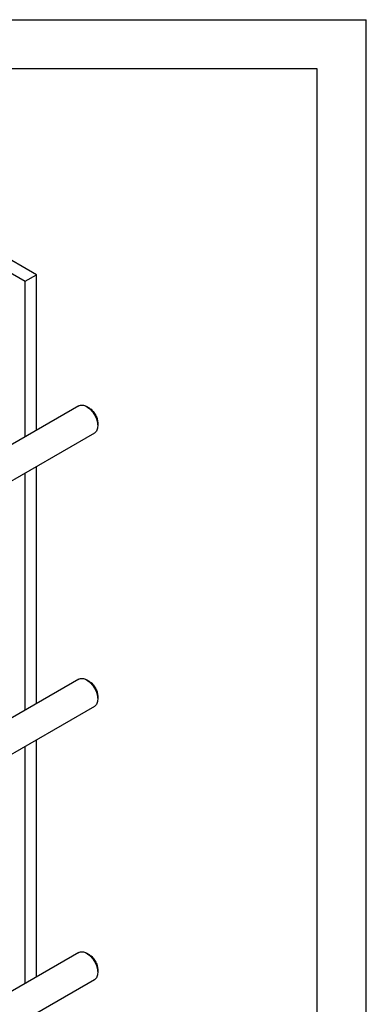
# Model space of a CAD drawing. Units: millimetres. Extents: x 0 to 2100, y -1 to 1485.
# Drawn here: x 1924 to 2100, y 985 to 1485 of the extents above; entities that cross this region are included whole.
import ezdxf

# ---------------------------------------------------------------- set-up
doc = ezdxf.new("R2010")
doc.units = ezdxf.units.MM
doc.header["$LTSCALE"] = 115.5
doc.layers.get('0').update_dxf_attribs({"linetype": 'CONTINUOUS'})

msp = doc.modelspace()

# ---------------------------------------------------------------- linework, layer by layer
at = {"color": 4, "linetype": 'Continuous'}
for p in [(0, 1485), (2100, 0)]:
    msp.add_line(p, (2100, 1485), dxfattribs=at)
at = {"color": 7, "linetype": 'Continuous'}
for p, q in [((2075, 1460), (100, 1460)), ((2075, 25), (2075, 1460)), ((1932.509, 1355.488), (1904.224, 1371.817)), ((1898.567, 1368.551), (1926.852, 1352.222)), ((1926.852, 1352.222), (1932.509, 1355.488)), ((1932.509, 1276.544), (1932.509, 1355.488)), ((1926.852, 1273.278), (1926.852, 1352.222)), ((1953.965, 1288.931), (1844.45, 1225.704)), ((1959.379, 1287.719), (1957.964, 1288.535)), ((1963.621, 1280.37), (1963.621, 1278.737)), ((1961.964, 1275.075), (1852.127, 1211.661)), ((1932.509, 1137.738), (1932.509, 1258.069)), ((1926.852, 1134.472), (1926.852, 1254.803)), ((1953.965, 1150.126), (1844.45, 1086.898)), ((1959.379, 1148.913), (1957.964, 1149.73)), ((1963.621, 1141.565), (1963.621, 1139.932)), ((1961.964, 1136.269), (1852.127, 1072.855)), ((1926.852, 995.667), (1926.852, 1115.997)), ((1932.509, 998.933), (1932.509, 1119.263)), ((1953.965, 1011.321), (1844.45, 948.093)), ((1959.379, 1010.108), (1957.964, 1010.924)), ((1963.621, 1002.759), (1963.621, 1001.126)), ((1961.964, 997.464), (1852.127, 934.05))]:
    msp.add_line(p, q, dxfattribs=at)
for points, knots in [([(1953.965, 1288.931), (1954.228, 1289.084), (1954.835, 1289.304), (1955.842, 1289.329), (1956.915, 1289.07), (1957.613, 1288.738), (1957.964, 1288.535)], [0, 0, 0, 0, 0.2177742, 0.4509542, 0.710203, 1, 1, 1, 1]), ([(1957.964, 1288.535), (1958.352, 1288.312), (1959.117, 1287.775), (1960.549, 1286.435), (1962.062, 1284.369), (1963.095, 1282.025), (1963.539, 1280.115), (1963.622, 1279.184), (1963.622, 1278.737)], [0, 0, 0, 0, 0.1142565, 0.2375384, 0.5000026, 0.7624679, 0.8857508, 1, 1, 1, 1]), ([(1959.379, 1287.719), (1959.981, 1287.371), (1961.121, 1286.412), (1962.451, 1284.594), (1963.361, 1282.533), (1963.622, 1281.066), (1963.622, 1280.37)], [0, 0, 0, 0, 0.2372141, 0.499992, 0.7627709, 1, 1, 1, 1]), ([(1963.622, 1278.737), (1963.622, 1278.332), (1963.56, 1277.561), (1963.248, 1276.502), (1962.722, 1275.642), (1962.228, 1275.227), (1961.964, 1275.075)], [0, 0, 0, 0, 0.2898216, 0.5490635, 0.7822349, 1, 1, 1, 1]), ([(1953.965, 1150.126), (1954.228, 1150.278), (1954.835, 1150.498), (1955.842, 1150.524), (1956.915, 1150.265), (1957.613, 1149.932), (1957.964, 1149.73)], [0, 0, 0, 0, 0.2177742, 0.4509542, 0.710203, 1, 1, 1, 1]), ([(1957.964, 1149.73), (1958.352, 1149.506), (1959.117, 1148.97), (1960.549, 1147.63), (1962.062, 1145.563), (1963.095, 1143.22), (1963.539, 1141.31), (1963.622, 1140.379), (1963.622, 1139.932)], [0, 0, 0, 0, 0.1142565, 0.2375384, 0.5000026, 0.7624679, 0.8857508, 1, 1, 1, 1]), ([(1959.379, 1148.913), (1959.981, 1148.565), (1961.121, 1147.606), (1962.451, 1145.788), (1963.361, 1143.727), (1963.622, 1142.26), (1963.622, 1141.565)], [0, 0, 0, 0, 0.2372141, 0.499992, 0.7627709, 1, 1, 1, 1]), ([(1963.622, 1139.932), (1963.622, 1139.526), (1963.56, 1138.755), (1963.248, 1137.696), (1962.722, 1136.837), (1962.228, 1136.422), (1961.964, 1136.269)], [0, 0, 0, 0, 0.2898216, 0.5490635, 0.7822349, 1, 1, 1, 1]), ([(1953.965, 1011.321), (1954.228, 1011.473), (1954.835, 1011.693), (1955.842, 1011.718), (1956.915, 1011.459), (1957.613, 1011.127), (1957.964, 1010.924)], [0, 0, 0, 0, 0.2177742, 0.4509542, 0.710203, 1, 1, 1, 1]), ([(1957.964, 1010.924), (1958.352, 1010.701), (1959.117, 1010.165), (1960.549, 1008.824), (1962.062, 1006.758), (1963.095, 1004.415), (1963.539, 1002.504), (1963.622, 1001.574), (1963.622, 1001.126)], [0, 0, 0, 0, 0.1142565, 0.2375384, 0.5000026, 0.7624679, 0.8857508, 1, 1, 1, 1]), ([(1959.379, 1010.108), (1959.981, 1009.76), (1961.121, 1008.801), (1962.451, 1006.983), (1963.361, 1004.922), (1963.622, 1003.455), (1963.622, 1002.759)], [0, 0, 0, 0, 0.2372141, 0.499992, 0.7627709, 1, 1, 1, 1]), ([(1963.622, 1001.126), (1963.622, 1000.721), (1963.56, 999.95), (1963.248, 998.891), (1962.722, 998.031), (1962.228, 997.616), (1961.964, 997.464)], [0, 0, 0, 0, 0.2898216, 0.5490635, 0.7822349, 1, 1, 1, 1])]:
    msp.add_open_spline(points, degree=3, knots=knots, dxfattribs=at)

doc.saveas('drawing.dxf')
